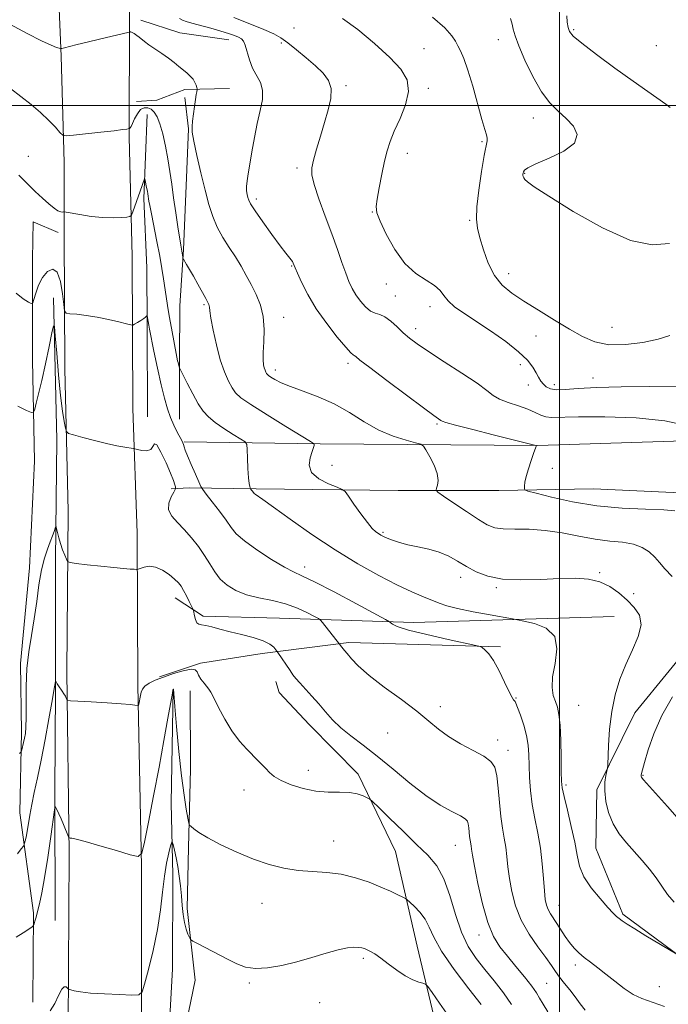
# Model space of a CAD drawing. Extents: x 2127300 to 2130200, y 354800 to 357700.
# Drawn here: x 2128340 to 2128532, y 356734 to 357025 of the extents above; entities that cross this region are included whole.
import ezdxf

# ---------------------------------------------------------------- set-up
doc = ezdxf.new("R2010")
doc.units = 0
doc.header["$MEASUREMENT"] = 0
for name, color, linetype, lineweight in [('32000', 7, 'Continuous', 0), ('DTM HARD BREAKLINE', 7, 'Continuous', 0), ('DTM SPOT ELEVATION', 2, 'Continuous', 13), ('INDEX CONTOUR', 41, 'Continuous', 13), ('INTERMEDIATE CONTOUR', 44, 'Continuous', 0)]:
    doc.layers.add(name, color=color, linetype=linetype, lineweight=lineweight)

msp = doc.modelspace()

# ---------------------------------------------------------------- linework, layer by layer
at = {"layer": '32000', "flags": 128}
for points in [[(2128500, 357500), (2128500, 355000)], [(2130000, 357000), (2127500, 357000)]]:
    msp.add_lwpolyline(points, dxfattribs=at)
at = {"layer": 'DTM HARD BREAKLINE'}
for points in [[(2128348.605, 357500, 988.583), (2128348.88, 357443.52, 986.28), (2128349.68, 357391.67, 983.75), (2128349.61, 357344.93, 982.05), (2128349.62, 357302.21, 979.79), (2128349.76, 357257.32, 976.99), (2128350.25, 357209.93, 974.86), (2128349.95, 357165.51, 972.89), (2128350.54, 357118.54, 970.35), (2128350.99, 357081.61, 968.45), (2128350.78, 357049.94, 966.54), (2128352.28, 357014.65, 963.83), (2128353.15, 356983.15, 961.4), (2128353.19, 356962.43, 959.41), (2128353.4, 356922.01, 957.03), (2128354.33, 356879.81, 954.74), (2128353.99, 356832.26, 952.42), (2128354.65, 356778.53, 949.78), (2128354.31, 356726.94, 947.5)], [(2128371.324, 357500, 989.187), (2128371.35, 357489.25, 988.7), (2128371.59, 357444.98, 986.93), (2128371.88, 357389.3, 983.65), (2128371.59, 357332.81, 981.33), (2128371.69, 357278.37, 978.8), (2128370.9, 357227.87, 976.42), (2128370.95, 357182.42, 973.9), (2128370.9, 357138.72, 971.7), (2128371.69, 357099.57, 969.98), (2128371.93, 357057.5, 967.04), (2128372.53, 357026.87, 964.36), (2128372.48, 356990.68, 961.82), (2128373.31, 356955.36, 959.09), (2128373.47, 356910.24, 956.69), (2128374.8, 356873.33, 954.54), (2128375.02, 356828.14, 952.27), (2128376.06, 356774.6, 949.89), (2128376.09, 356724.06, 947.39)], [(2128402, 357019.49, 965.28), (2128387.4, 357021.62, 964.68), (2128375.91, 357025.32, 964.42)], [(2128402.2, 357005.04, 964.91), (2128388.97, 357004.78, 963.65), (2128380.6, 357001.58, 962.94), (2128374.58, 357001.27, 962.44)], [(2128388.97, 357002.4, 963.71), (2128390.02, 356993.13, 963.91), (2128389.18, 356973.84, 963.02), (2128388.51, 356957.42, 962.16), (2128387.48, 356940.72, 961.15), (2128387.31, 356924.59, 960.18), (2128387.32, 356907.15, 958.78)], [(2128377.78, 356997.39, 961.16), (2128376.8, 356972.49, 959.63), (2128377.69, 356951.91, 958.63), (2128377.8, 356935.01, 957.87), (2128377.84, 356907.78, 956.17)], [(2128343.9, 356734.33, 948.55), (2128344.09, 356760.86, 950.25), (2128340.02, 356790.44, 952.83), (2128340.56, 356814.38, 954.39), (2128340.24, 356834.66, 954.28), (2128342.89, 356863.05, 954.29), (2128344.34, 356894.67, 955.54), (2128343.8, 356924.58, 956.52), (2128343.74, 356954.54, 959.21), (2128343.96, 356965.53, 959.21), (2128351.4, 356962.43, 959.46)], [(2128542.635, 356845.021, 963.165), (2128522.313, 356820.101, 962.745), (2128510.988, 356797.231, 961.695), (2128510.72, 356780.01, 961.065), (2128518.676, 356760.469, 960.225), (2128538.459, 356745.805, 959.945), (2128572.644, 356741.928, 959.735), (2128593.972, 356732.661, 960.505), (2128613.754, 356715.94, 961.345), (2128638.681, 356706.928, 961.205), (2128663.361, 356712.31, 961.555), (2128687.275, 356726.433, 961.485), (2128701.941, 356749.814, 962.045), (2128721.749, 356773.193, 962.185), (2128737.443, 356796.06, 962.465), (2128752.106, 356815.072, 962.115), (2128777.053, 356835.876, 961.625), (2128801.993, 356846.913, 961.765), (2128824.619, 356857.438, 961.275), (2128846.223, 356876.445, 961.765), (2128857.804, 356898.544, 961.695), (2128862.701, 356919.361, 962.185), (2128858.085, 356937.1, 961.905), (2128854.238, 356950.726, 961.625)], [(2128350.03, 356943.02, 956.21), (2128350.99, 356901, 954.97), (2128350.6, 356865.29, 953.61), (2128350.63, 356827.34, 951.9), (2128350.45, 356796.42, 950.15), (2128350.47, 356758.58, 948.7)], [(2128388.701, 356900.383, 958.125), (2128429.056, 356899.844, 962.185), (2128493.574, 356899.289, 966.035), (2128580.199, 356902.061, 969.255), (2128643.946, 356902.278, 972.825)], [(2128690.647, 356773.983, 967.715), (2128675.22, 356766.796, 968.065), (2128654.652, 356760.897, 969.045), (2128633.321, 356765.794, 969.955), (2128609.938, 356777.89, 969.815), (2128596.066, 356791.522, 969.325), (2128584.512, 356811.836, 969.255), (2128571.42, 356838.577, 969.535), (2128565.004, 356855.289, 968.625), (2128553.45, 356875.089, 967.785), (2128540.09, 356885.122, 966.945), (2128510.016, 356886.426, 967.225), (2128481.998, 356885.93, 965.545), (2128452.181, 356885.949, 963.095), (2128410.027, 356886.489, 960.225), (2128390.234, 356886.759, 957.495), (2128384.836, 356886.505, 955.465)], [(2128516.162, 356848.637, 961.275), (2128456.783, 356846.875, 958.685), (2128416.942, 356848.185, 954.835), (2128394.323, 356848.714, 954.345), (2128386.101, 356854.117, 953.365)], [(2128381.459, 356830.729, 952.105), (2128393.543, 356834.834, 952.245), (2128411.795, 356837.65, 953.505), (2128437.501, 356840.975, 956.305), (2128482.483, 356839.661, 958.265)], [(2128385.49, 356827.02, 949.98), (2128384.85, 356793.3, 948.86), (2128385.41, 356772.04, 947.2), (2128385.32, 356744.19, 946.72), (2128383.71, 356715.66, 945.86), (2128383.49, 356693.2, 944.66), (2128384.32, 356672.92, 943.63), (2128381.69, 356643.26, 942.9)], [(2128661.249, 356623.889, 946.855), (2128657.127, 356609.754, 945.525), (2128648.126, 356602.305, 945.105), (2128635.532, 356605.141, 944.615), (2128616.267, 356624.688, 945.805), (2128599.827, 356641.921, 945.385), (2128573.362, 356658.131, 945.105), (2128540.726, 356672.803, 945.525), (2128517.083, 356680.273, 945.245), (2128482.388, 356689.548, 945.385), (2128473.656, 356701.378, 945.665), (2128464.673, 356721.947, 946.715), (2128457.751, 356750.997, 948.815), (2128451.342, 356779.019, 951.195), (2128440.304, 356801.903, 952.385), (2128425.919, 356816.563, 953.225), (2128416.928, 356826.08, 953.225), (2128415.902, 356829.422, 953.365)], [(2128390.53, 356826.63, 951.63), (2128390.65, 356803.4, 950.97), (2128390.01, 356780.2, 949.61), (2128389.64, 356762.13, 948.47), (2128392, 356740.92, 947.41), (2128386.88, 356716.03, 946.55), (2128387.68, 356694.44, 945.66), (2128388.67, 356676.67, 945.06), (2128388.93, 356660.44, 944.76), (2128387.27, 356640.36, 944.33)]]:
    msp.add_polyline3d(points, dxfattribs=at)
at = {"layer": 'DTM SPOT ELEVATION'}
for p in [(2128421.31, 357023.01, 969.4), (2128504.11, 357022.55, 976.2), (2128481.82, 357019.54, 973.4), (2128417.57, 357018.6, 967.6), (2128459.77, 357016.89, 970.9), (2128528.62, 357017.81, 976.9), (2128436.69, 357005.95, 968.3), (2128461.04, 357005.15, 970.3), (2128492.17, 356996.37, 973.4), (2128477, 356989.31, 971.8), (2128342.56, 356984.99, 960.6), (2128454.82, 356985.87, 970.6), (2128422.15, 356981.52, 967.6), (2128489.62, 356979.94, 974.08), (2128410.13, 356972.38, 966.4), (2128444.46, 356968.51, 969.94), (2128473.3, 356966, 971.8), (2128420.63, 356952.47, 965.9), (2128484.91, 356950.19, 972.7), (2128448.65, 356947.12, 969.53), (2128451.3, 356943.6, 968.8), (2128394.56, 356941.02, 961.8), (2128461.62, 356940.43, 969.4), (2128418.21, 356937.31, 964.6), (2128457.37, 356933.93, 968.5), (2128515.53, 356934.31, 973.1), (2128493, 356931.78, 970.95), (2128437.31, 356923.67, 965.6), (2128488.35, 356923.22, 969.47), (2128415.73, 356921.69, 964.5), (2128498.44, 356917.37, 970.56), (2128509.86, 356919.34, 970.56), (2128490.69, 356917.24, 969.3), (2128463.67, 356905.66, 965.8), (2128432.49, 356893.38, 963.1), (2128497.83, 356892.56, 966.5), (2128447.7, 356873.59, 962.2), (2128424.44, 356863.27, 958.5), (2128470.67, 356860.22, 961.5), (2128511.82, 356861.61, 962.1), (2128481.19, 356857.18, 961.8), (2128521.97, 356855.41, 962.3), (2128487.08, 356824.44, 958.1), (2128464.61, 356821.9, 956.28), (2128505.64, 356822.36, 961.1), (2128449.04, 356814.11, 955.37), (2128481.65, 356812.03, 956.6), (2128484.65, 356808.98, 956.7), (2128425.52, 356803.02, 952.6), (2128524.65, 356801.62, 964.1), (2128501.91, 356798.74, 960.3), (2128406.49, 356797.26, 951.4), (2128433.04, 356782.07, 950.8), (2128469.13, 356780.79, 953.1), (2128411.82, 356763.67, 949.2), (2128499.76, 356763.04, 958.8), (2128476.05, 356754.3, 953.4), (2128441.82, 356747.37, 947.7), (2128504.64, 356745.41, 957.58), (2128408.07, 356740.02, 947.8), (2128496.12, 356739.9, 954.95), (2128529.57, 356738.93, 958.79), (2128428.88, 356734.18, 947.2)]:
    msp.add_point(p, dxfattribs=at)
at = {"layer": 'INDEX CONTOUR'}
for points in [[(2128435.649, 357025.866, 970), (2128440.174, 357022.518, 970), (2128445.161, 357018.405, 970), (2128449.678, 357014.312, 970), (2128452.947, 357010.811, 970), (2128454.803, 357007.613, 970), (2128455.237, 357004.215, 970), (2128454.352, 357000.287, 970), (2128452.714, 356996.187, 970), (2128451.006, 356992.451, 970), (2128449.754, 356989.416, 970), (2128448.868, 356986.651, 970), (2128448.106, 356983.533, 970), (2128447.289, 356979.676, 970), (2128446.498, 356975.659, 970), (2128445.881, 356972.297, 970), (2128445.592, 356970.092, 970), (2128445.825, 356968.287, 970), (2128446.786, 356965.806, 970), (2128448.607, 356961.933, 970), (2128451.137, 356957.383, 970), (2128454.158, 356953.228, 970), (2128457.41, 356950.276, 970), (2128460.492, 356948.286, 970), (2128462.961, 356946.754, 970), (2128464.551, 356945.26, 970), (2128465.684, 356943.716, 970), (2128466.954, 356942.12, 970), (2128468.869, 356940.437, 970), (2128471.582, 356938.506, 970), (2128479.514, 356933.233, 970), (2128484.008, 356930.09, 970), (2128487.847, 356927.1, 970), (2128490.444, 356924.574, 970), (2128492.021, 356922.516, 970), (2128493.006, 356920.85, 970), (2128493.769, 356919.5, 970), (2128494.461, 356918.395, 970), (2128495.179, 356917.459, 970), (2128496.042, 356916.653, 970), (2128497.251, 356916.057, 970), (2128499.032, 356915.783, 970), (2128501.641, 356915.889, 970), (2128505.463, 356916.21, 970), (2128510.916, 356916.531, 970), (2128518.186, 356916.693, 970), (2128526.538, 356916.768, 970), (2128535.006, 356916.889, 970)], [(2128339.762, 356979.394, 960), (2128340.802, 356978.34, 960), (2128342.491, 356976.65, 960), (2128344.606, 356974.582, 960), (2128346.763, 356972.544, 960), (2128348.64, 356970.876, 960), (2128350.167, 356969.652, 960), (2128351.334, 356968.875, 960), (2128352.145, 356968.521, 960), (2128352.664, 356968.454, 960), (2128352.963, 356968.511, 960), (2128353.19, 356968.541, 960), (2128353.772, 356968.459, 960), (2128357.816, 356967.725, 960), (2128361.157, 356967.201, 960), (2128364.614, 356966.823, 960), (2128367.652, 356966.73, 960), (2128370.072, 356966.836, 960), (2128371.756, 356966.996, 960), (2128372.674, 356967.145, 960), (2128373.136, 356967.545, 960), (2128373.539, 356968.538, 960), (2128375.725, 356974.65, 960), (2128376.995, 356978.34, 960), (2128377.076, 356978.284, 960), (2128377.188, 356977.805, 960), (2128377.612, 356975.789, 960), (2128377.827, 356974.708, 960), (2128377.979, 356973.853, 960), (2128378.298, 356971.733, 960), (2128378.542, 356970.38, 960), (2128379.015, 356967.972, 960), (2128380.671, 356959.771, 960), (2128381.514, 356955.384, 960), (2128382.152, 356951.711, 960), (2128382.622, 356948.672, 960), (2128383.377, 356943.474, 960), (2128383.797, 356940.788, 960), (2128384.321, 356937.683, 960), (2128384.97, 356934.045, 960), (2128386.568, 356925.46, 960), (2128386.772, 356924.434, 960), (2128386.903, 356923.849, 960), (2128387.24, 356922.596, 960), (2128387.328, 356922.347, 960), (2128387.608, 356921.76, 960), (2128389.616, 356917.771, 960), (2128391.256, 356914.628, 960), (2128392.913, 356911.667, 960), (2128394.378, 356909.452, 960), (2128395.909, 356907.759, 960), (2128397.887, 356906.164, 960), (2128400.513, 356904.374, 960), (2128403.293, 356902.61, 960), (2128405.557, 356901.22, 960), (2128406.813, 356900.381, 960), (2128407.292, 356899.574, 960), (2128407.405, 356898.108, 960), (2128407.494, 356895.548, 960), (2128407.622, 356892.483, 960), (2128407.784, 356889.759, 960), (2128407.968, 356888.026, 960), (2128408.147, 356887.138, 960), (2128408.287, 356886.756, 960), (2128408.369, 356886.577, 960), (2128408.433, 356886.467, 960), (2128409.285, 356885.327, 960), (2128409.474, 356885.117, 960), (2128409.809, 356884.844, 960), (2128412.056, 356883.268, 960), (2128415.154, 356881.057, 960), (2128420.175, 356877.446, 960), (2128426.548, 356872.968, 960), (2128433.462, 356868.357, 960), (2128440.194, 356864.236, 960), (2128446.389, 356860.768, 960), (2128451.78, 356858.007, 960), (2128456.167, 356855.964, 960), (2128459.616, 356854.497, 960), (2128464.342, 356852.564, 960), (2128466.568, 356851.787, 960), (2128469.758, 356850.963, 960), (2128474.37, 356850.017, 960), (2128479.435, 356849.082, 960), (2128486.043, 356847.922, 960), (2128487.548, 356847.646, 960), (2128489.425, 356847.28, 960), (2128492.534, 356846.567, 960), (2128496.002, 356845.162, 960), (2128498.528, 356842.697, 960), (2128499.197, 356839.008, 960), (2128498.644, 356834.732, 960), (2128497.892, 356830.708, 960), (2128497.744, 356827.585, 960), (2128498.123, 356825.258, 960), (2128498.731, 356823.43, 960), (2128499.314, 356821.75, 960), (2128499.796, 356819.639, 960), (2128500.146, 356816.463, 960), (2128500.346, 356811.895, 960), (2128500.436, 356806.853, 960), (2128500.471, 356802.563, 960), (2128500.524, 356799.839, 960), (2128500.744, 356797.832, 960), (2128501.301, 356795.279, 960), (2128502.281, 356791.289, 960), (2128503.441, 356786.457, 960), (2128504.458, 356781.747, 960), (2128505.147, 356777.884, 960), (2128505.885, 356774.634, 960), (2128507.186, 356771.519, 960), (2128509.369, 356768.219, 960), (2128511.964, 356765.042, 960), (2128514.301, 356762.453, 960), (2128515.882, 356760.778, 960), (2128516.888, 356759.789, 960), (2128517.667, 356759.12, 960), (2128518.574, 356758.43, 960), (2128519.981, 356757.476, 960), (2128522.265, 356756.04, 960), (2128525.584, 356754.03, 960), (2128534.682, 356748.611, 960)], [(2128338.898, 356753.611, 950), (2128341.057, 356754.892, 950), (2128342.745, 356756.039, 950), (2128343.678, 356756.708, 950), (2128344.065, 356757.099, 950), (2128344.238, 356757.547, 950), (2128344.473, 356758.339, 950), (2128344.823, 356759.562, 950), (2128345.286, 356761.256, 950), (2128345.863, 356763.521, 950), (2128346.559, 356766.711, 950), (2128347.382, 356771.239, 950), (2128348.311, 356777.206, 950), (2128349.208, 356783.457, 950), (2128350.301, 356791.305, 950), (2128350.516, 356792.193, 950), (2128350.736, 356791.949, 950), (2128351.108, 356791.211, 950), (2128351.633, 356790.12, 950), (2128352.276, 356788.697, 950), (2128352.988, 356787.013, 950), (2128354.486, 356783.311, 950), (2128354.672, 356783.041, 950), (2128354.904, 356782.992, 950), (2128355.414, 356782.936, 950), (2128356.717, 356782.66, 950), (2128359.401, 356781.956, 950), (2128363.724, 356780.719, 950), (2128368.634, 356779.274, 950), (2128372.752, 356778.048, 950), (2128375.08, 356777.535, 950), (2128376.165, 356778.487, 950), (2128376.937, 356781.72, 950), (2128378.126, 356787.706, 950), (2128379.663, 356795.543, 950), (2128381.278, 356803.982, 950), (2128382.734, 356811.886, 950), (2128383.923, 356818.544, 950), (2128385.23, 356825.949, 950), (2128385.414, 356826.911, 950), (2128385.461, 356827.056, 950), (2128385.541, 356827.071, 950), (2128385.552, 356827.057, 950), (2128385.985, 356821.991, 950), (2128386.505, 356816.03, 950), (2128387.193, 356808.635, 950), (2128387.954, 356801.404, 950), (2128388.698, 356795.647, 950), (2128389.347, 356791.507, 950), (2128389.825, 356788.837, 950), (2128390.105, 356787.423, 950), (2128390.348, 356786.781, 950), (2128390.761, 356786.364, 950), (2128391.577, 356785.698, 950), (2128393.122, 356784.626, 950), (2128395.746, 356783.068, 950), (2128399.64, 356781.019, 950), (2128404.35, 356778.778, 950), (2128409.26, 356776.721, 950), (2128413.882, 356775.148, 950), (2128418.24, 356774.067, 950), (2128422.485, 356773.413, 950), (2128426.738, 356773.081, 950), (2128431.011, 356772.799, 950), (2128435.29, 356772.255, 950), (2128439.522, 356771.231, 950), (2128443.514, 356769.887, 950), (2128447.035, 356768.476, 950), (2128449.893, 356767.217, 950), (2128452.043, 356766.203, 950), (2128453.481, 356765.491, 950), (2128454.279, 356765.074, 950), (2128454.833, 356764.687, 950), (2128455.616, 356763.997, 950), (2128456.956, 356762.752, 950), (2128458.589, 356761.023, 950), (2128460.105, 356758.957, 950), (2128461.285, 356756.604, 950), (2128462.68, 356753.597, 950), (2128465.034, 356749.47, 950), (2128468.772, 356744.049, 950), (2128473.051, 356738.336, 950), (2128476.706, 356733.626, 950)]]:
    msp.add_polyline3d(points, dxfattribs=at)
at = {"layer": 'INTERMEDIATE CONTOUR'}
for points in [[(2128387.349, 357025.835, 966), (2128388.253, 357025.333, 966), (2128389.321, 357024.935, 966), (2128391.007, 357024.454, 966), (2128396.64, 357022.926, 966), (2128399.565, 357022.091, 966), (2128401.885, 357021.363, 966), (2128403.6, 357020.754, 966), (2128404.831, 357020.255, 966), (2128405.7, 357019.804, 966), (2128406.333, 357019.132, 966), (2128406.855, 357017.916, 966), (2128408.058, 357013.551, 966), (2128408.972, 357011.114, 966), (2128411.301, 357006.86, 966), (2128411.978, 357004.562, 966), (2128411.904, 357001.802, 966), (2128411.273, 356998.531, 966), (2128410.404, 356994.753, 966), (2128409.566, 356990.553, 966), (2128408.825, 356986.348, 966), (2128408.198, 356982.636, 966), (2128407.704, 356979.791, 966), (2128407.365, 356977.692, 966), (2128407.208, 356976.092, 966), (2128407.239, 356974.782, 966), (2128407.396, 356973.698, 966), (2128407.599, 356972.816, 966), (2128407.844, 356972.023, 966), (2128408.436, 356970.868, 966), (2128409.757, 356968.813, 966), (2128412.013, 356965.567, 966), (2128414.704, 356961.816, 966), (2128417.155, 356958.493, 966), (2128418.842, 356956.305, 966), (2128420.438, 356954.339, 966), (2128420.801, 356953.794, 966), (2128421.027, 356953.348, 966), (2128421.297, 356952.651, 966), (2128421.6, 356951.932, 966), (2128422.28, 356950.376, 966), (2128423.518, 356947.659, 966), (2128425.373, 356944.01, 966), (2128427.88, 356939.794, 966), (2128430.96, 356935.414, 966), (2128434.088, 356931.424, 966), (2128436.628, 356928.414, 966), (2128438.121, 356926.783, 966), (2128438.813, 356926.155, 966), (2128439.129, 356925.964, 966), (2128439.556, 356925.644, 966), (2128440.832, 356924.634, 966), (2128443.762, 356922.376, 966), (2128448.746, 356918.605, 966), (2128454.578, 356914.23, 966), (2128459.651, 356910.453, 966), (2128462.745, 356908.18, 966), (2128464.746, 356906.757, 966), (2128465.148, 356906.524, 966), (2128466.308, 356906.139, 966), (2128469.165, 356905.357, 966), (2128474.23, 356904.04, 966), (2128480.308, 356902.484, 966), (2128492.968, 356899.292, 966), (2128493.003, 356899.267, 966), (2128493.021, 356899.227, 966), (2128493.029, 356899.153, 966), (2128493.01, 356899.025, 966), (2128492.931, 356898.782, 966), (2128492.268, 356896.926, 966), (2128491.557, 356894.874, 966), (2128490.753, 356892.426, 966), (2128490.083, 356890.126, 966), (2128489.716, 356888.407, 966), (2128489.589, 356887.26, 966), (2128489.579, 356886.568, 966), (2128489.713, 356886.179, 966), (2128490.616, 356885.808, 966), (2128493.063, 356885.136, 966), (2128497.59, 356883.967, 966), (2128503.784, 356882.594, 966), (2128510.992, 356881.43, 966), (2128518.514, 356880.776, 966), (2128525.452, 356880.483, 966), (2128530.859, 356880.286, 966), (2128534.115, 356879.921, 966)], [(2128403.432, 357026.077, 968), (2128408.187, 357024.259, 968), (2128412.385, 357022.569, 968), (2128415.305, 357021.256, 968), (2128417.414, 357020.058, 968), (2128419.475, 357018.584, 968), (2128422.054, 357016.565, 968), (2128424.926, 357014.204, 968), (2128427.67, 357011.823, 968), (2128429.914, 357009.641, 968), (2128431.482, 357007.479, 968), (2128432.251, 357005.055, 968), (2128432.162, 357002.146, 968), (2128431.429, 356998.765, 968), (2128430.33, 356994.982, 968), (2128429.124, 356990.938, 968), (2128427.987, 356987.064, 968), (2128427.074, 356983.863, 968), (2128426.541, 356981.591, 968), (2128426.541, 356979.521, 968), (2128427.23, 356976.682, 968), (2128428.67, 356972.402, 968), (2128430.553, 356967.222, 968), (2128432.479, 356961.984, 968), (2128434.123, 356957.383, 968), (2128435.474, 356953.532, 968), (2128436.597, 356950.397, 968), (2128437.572, 356947.907, 968), (2128438.538, 356945.841, 968), (2128439.648, 356943.945, 968), (2128441.003, 356942.05, 968), (2128442.502, 356940.346, 968), (2128443.991, 356939.109, 968), (2128445.368, 356938.487, 968), (2128446.73, 356938.1, 968), (2128448.226, 356937.437, 968), (2128449.955, 356936.134, 968), (2128451.818, 356934.417, 968), (2128453.664, 356932.659, 968), (2128455.474, 356931.097, 968), (2128457.741, 356929.422, 968), (2128461.087, 356927.188, 968), (2128465.825, 356924.136, 968), (2128471.04, 356920.757, 968), (2128475.508, 356917.73, 968), (2128478.374, 356915.564, 968), (2128480.259, 356914.098, 968), (2128482.153, 356913.006, 968), (2128484.781, 356912.009, 968), (2128487.803, 356911.039, 968), (2128490.616, 356910.075, 968), (2128492.766, 356909.127, 968), (2128494.414, 356908.312, 968), (2128495.872, 356907.775, 968), (2128497.577, 356907.607, 968), (2128505.553, 356907.806, 968), (2128513.424, 356907.805, 968), (2128522.624, 356907.48, 968), (2128531.21, 356906.636, 968), (2128537.635, 356905.19, 968)], [(2128462.347, 357026.224, 972), (2128465.933, 357023.024, 972), (2128468.09, 357020.731, 972), (2128469.164, 357019.125, 972), (2128469.81, 357017.766, 972), (2128470.574, 357016.206, 972), (2128471.569, 357013.964, 972), (2128472.803, 357010.552, 972), (2128474.243, 357005.758, 972), (2128476.957, 356995.931, 972), (2128477.83, 356992.973, 972), (2128478.338, 356991.322, 972), (2128478.549, 356990.391, 972), (2128478.514, 356989.562, 972), (2128477.676, 356985.228, 972), (2128476.882, 356980.536, 972), (2128476.064, 356975.007, 972), (2128475.486, 356969.978, 972), (2128475.356, 356966.401, 972), (2128475.67, 356963.692, 972), (2128476.37, 356960.882, 972), (2128477.414, 356957.278, 972), (2128478.826, 356953.297, 972), (2128480.651, 356949.632, 972), (2128482.944, 356946.775, 972), (2128485.825, 356944.424, 972), (2128489.426, 356942.073, 972), (2128493.769, 356939.361, 972), (2128498.43, 356936.486, 972), (2128502.872, 356933.786, 972), (2128506.748, 356931.564, 972), (2128510.46, 356929.984, 972), (2128514.597, 356929.172, 972), (2128519.518, 356929.19, 972), (2128524.658, 356929.829, 972), (2128529.218, 356930.813, 972), (2128532.661, 356931.906, 972)], [(2128485.445, 357025.804, 974), (2128485.888, 357024.168, 974), (2128486.236, 357022.634, 974), (2128486.787, 357020.702, 974), (2128487.863, 357017.762, 974), (2128489.677, 357013.478, 974), (2128492.025, 357008.593, 974), (2128494.594, 357004.122, 974), (2128497.125, 357000.816, 974), (2128499.569, 356998.368, 974), (2128501.93, 356996.21, 974), (2128504.058, 356993.889, 974), (2128505.195, 356991.417, 974), (2128504.428, 356988.925, 974), (2128501.267, 356986.547, 974), (2128496.895, 356984.436, 974), (2128492.918, 356982.754, 974), (2128490.564, 356981.604, 974), (2128489.566, 356980.875, 974), (2128489.279, 356980.4, 974), (2128489.167, 356980.032, 974), (2128489.116, 356979.708, 974), (2128489.119, 356979.381, 974), (2128489.181, 356979.014, 974), (2128489.353, 356978.587, 974), (2128489.695, 356978.088, 974), (2128490.433, 356977.397, 974), (2128492.45, 356975.969, 974), (2128496.79, 356973.151, 974), (2128504.008, 356968.669, 974), (2128512.698, 356963.764, 974), (2128520.96, 356960.058, 974), (2128527.393, 356958.72, 974), (2128532.594, 356959.123, 974)], [(2128502.079, 357026.651, 976), (2128502.21, 357024.779, 976), (2128502.48, 357023.167, 976), (2128502.874, 357021.948, 976), (2128503.977, 357020.61, 976), (2128506.524, 357018.479, 976), (2128510.937, 357015.126, 976), (2128516.391, 357011.111, 976), (2128521.752, 357007.239, 976), (2128526.088, 357004.162, 976), (2128531.46, 357000.409, 976), (2128532.726, 356999.494, 976)], [(2128337.07, 357024.115, 964), (2128342.187, 357021.392, 964), (2128346.469, 357019.206, 964), (2128349.287, 357017.883, 964), (2128350.868, 357017.249, 964), (2128351.653, 357017.008, 964), (2128352.069, 357016.917, 964), (2128352.492, 357016.953, 964), (2128353.284, 357017.148, 964), (2128354.752, 357017.526, 964), (2128356.973, 357018.084, 964), (2128359.968, 357018.814, 964), (2128363.626, 357019.679, 964), (2128372.457, 357021.737, 964), (2128372.588, 357021.796, 964), (2128372.687, 357021.853, 964), (2128372.901, 357021.855, 964), (2128373.301, 357021.707, 964), (2128373.927, 357021.346, 964), (2128374.683, 357020.833, 964), (2128375.444, 357020.254, 964), (2128376.987, 357018.973, 964), (2128378.222, 357018.056, 964), (2128380.009, 357016.838, 964), (2128382.09, 357015.442, 964), (2128384.108, 357014.04, 964), (2128385.784, 357012.772, 964), (2128387.164, 357011.643, 964), (2128389.514, 357009.68, 964), (2128390.534, 357008.772, 964), (2128391.359, 357007.851, 964), (2128391.934, 357006.903, 964), (2128392.294, 357006.03, 964), (2128392.499, 357005.367, 964), (2128392.599, 357004.993, 964), (2128392.616, 357004.782, 964), (2128392.459, 357004.115, 964), (2128392.295, 357003.285, 964), (2128392.072, 357001.868, 964), (2128391.793, 356999.789, 964), (2128391.23, 356995.371, 964), (2128391.057, 356993.835, 964), (2128391.115, 356992.184, 964), (2128391.56, 356989.523, 964), (2128392.479, 356985.271, 964), (2128393.69, 356980.099, 964), (2128394.943, 356974.993, 964), (2128396.065, 356970.719, 964), (2128397.188, 356967.167, 964), (2128398.523, 356964.008, 964), (2128400.206, 356960.972, 964), (2128402.088, 356958.019, 964), (2128403.948, 356955.169, 964), (2128405.619, 356952.425, 964), (2128407.141, 356949.717, 964), (2128408.608, 356946.958, 964), (2128410.061, 356944.06, 964), (2128411.321, 356940.93, 964), (2128412.154, 356937.476, 964), (2128412.417, 356933.699, 964), (2128412.314, 356929.998, 964), (2128412.137, 356926.868, 964), (2128412.118, 356924.672, 964), (2128412.251, 356923.247, 964), (2128412.47, 356922.299, 964), (2128412.715, 356921.578, 964), (2128412.957, 356921.024, 964), (2128413.173, 356920.62, 964), (2128413.375, 356920.329, 964), (2128413.715, 356920.029, 964), (2128414.383, 356919.578, 964), (2128415.566, 356918.864, 964), (2128417.457, 356917.901, 964), (2128420.248, 356916.735, 964), (2128424.027, 356915.381, 964), (2128428.468, 356913.726, 964), (2128433.136, 356911.627, 964), (2128437.683, 356909.039, 964), (2128442.095, 356906.303, 964), (2128446.442, 356903.858, 964), (2128450.702, 356902.047, 964), (2128454.483, 356900.841, 964), (2128457.299, 356900.113, 964), (2128458.861, 356899.681, 964), (2128459.66, 356899.132, 964), (2128460.38, 356897.995, 964), (2128461.514, 356895.97, 964), (2128462.785, 356893.44, 964), (2128463.726, 356890.958, 964), (2128464.003, 356888.977, 964), (2128463.812, 356887.55, 964), (2128463.483, 356886.628, 964), (2128463.37, 356886.084, 964), (2128463.921, 356885.482, 964), (2128465.608, 356884.303, 964), (2128468.671, 356882.227, 964), (2128472.418, 356879.711, 964), (2128475.924, 356877.409, 964), (2128478.545, 356875.833, 964), (2128480.749, 356874.945, 964), (2128483.284, 356874.568, 964), (2128486.726, 356874.503, 964), (2128490.965, 356874.468, 964), (2128495.718, 356874.162, 964), (2128500.709, 356873.39, 964), (2128505.706, 356872.392, 964), (2128510.481, 356871.516, 964), (2128514.833, 356870.998, 964), (2128518.664, 356870.624, 964), (2128521.896, 356870.069, 964), (2128524.49, 356869.088, 964), (2128526.539, 356867.76, 964), (2128528.173, 356866.246, 964), (2128529.577, 356864.642, 964), (2128531.15, 356862.789, 964), (2128533.35, 356860.463, 964)], [(2128337.259, 357005.099, 962), (2128340.32, 357002.755, 962), (2128343.354, 357000.346, 962), (2128346.175, 356997.933, 962), (2128348.612, 356995.608, 962), (2128350.555, 356993.579, 962), (2128351.908, 356992.081, 962), (2128352.74, 356991.281, 962), (2128353.773, 356991.064, 962), (2128355.891, 356991.244, 962), (2128364.082, 356992.132, 962), (2128368.017, 356992.58, 962), (2128370.478, 356992.89, 962), (2128371.692, 356993.076, 962), (2128372.398, 356993.227, 962), (2128372.502, 356993.267, 962), (2128372.585, 356993.33, 962), (2128372.728, 356993.475, 962), (2128372.989, 356993.868, 962), (2128373.42, 356994.7, 962), (2128374.056, 356996.054, 962), (2128374.87, 356997.577, 962), (2128375.82, 356998.811, 962), (2128376.859, 356999.397, 962), (2128377.922, 356999.381, 962), (2128378.94, 356998.916, 962), (2128379.864, 356998.086, 962), (2128380.719, 356996.726, 962), (2128381.551, 356994.607, 962), (2128382.388, 356991.604, 962), (2128383.192, 356988.004, 962), (2128383.909, 356984.2, 962), (2128384.509, 356980.479, 962), (2128385.051, 356976.713, 962), (2128385.618, 356972.671, 962), (2128386.262, 356968.273, 962), (2128386.902, 356964.049, 962), (2128387.751, 356958.649, 962), (2128388.13, 356956.328, 962), (2128388.292, 356955.174, 962), (2128388.348, 356954.864, 962), (2128388.486, 356954.56, 962), (2128389.449, 356952.973, 962), (2128390.354, 356951.457, 962), (2128391.496, 356949.48, 962), (2128392.805, 356947.135, 962), (2128395.129, 356942.867, 962), (2128395.759, 356941.684, 962), (2128396.057, 356941.06, 962), (2128396.159, 356940.698, 962), (2128396.203, 356940.256, 962), (2128396.327, 356939.232, 962), (2128396.674, 356937.079, 962), (2128397.347, 356933.489, 962), (2128398.295, 356929.086, 962), (2128399.429, 356924.733, 962), (2128400.656, 356921.132, 962), (2128401.866, 356918.361, 962), (2128402.944, 356916.34, 962), (2128403.935, 356914.895, 962), (2128405.512, 356913.472, 962), (2128408.509, 356911.423, 962), (2128413.357, 356908.363, 962), (2128418.889, 356904.951, 962), (2128426.127, 356900.526, 962), (2128427.083, 356899.888, 962), (2128427.224, 356899.654, 962), (2128427.212, 356899.336, 962), (2128427.078, 356898.68, 962), (2128426.692, 356897.491, 962), (2128426.066, 356895.666, 962), (2128425.765, 356893.477, 962), (2128426.49, 356891.285, 962), (2128428.656, 356889.403, 962), (2128431.524, 356887.931, 962), (2128434.064, 356886.92, 962), (2128435.543, 356886.312, 962), (2128436.407, 356885.627, 962), (2128437.396, 356884.279, 962), (2128439.046, 356881.904, 962), (2128441.079, 356879.044, 962), (2128443.013, 356876.462, 962), (2128444.474, 356874.744, 962), (2128445.519, 356873.756, 962), (2128446.312, 356873.182, 962), (2128447.022, 356872.748, 962), (2128447.832, 356872.33, 962), (2128448.929, 356871.847, 962), (2128450.471, 356871.242, 962), (2128452.499, 356870.569, 962), (2128455.024, 356869.906, 962), (2128458.004, 356869.294, 962), (2128461.197, 356868.617, 962), (2128464.305, 356867.718, 962), (2128467.116, 356866.49, 962), (2128469.748, 356865.016, 962), (2128472.398, 356863.432, 962), (2128475.291, 356861.885, 962), (2128478.745, 356860.579, 962), (2128483.102, 356859.732, 962), (2128488.52, 356859.48, 962), (2128494.411, 356859.624, 962), (2128500.003, 356859.881, 962), (2128504.695, 356859.986, 962), (2128508.569, 356859.738, 962), (2128511.878, 356858.952, 962), (2128514.837, 356857.515, 962), (2128517.519, 356855.612, 962), (2128519.957, 356853.5, 962), (2128522.112, 356851.35, 962), (2128523.639, 356848.99, 962), (2128524.122, 356846.165, 962), (2128523.31, 356842.695, 962), (2128521.621, 356838.715, 962), (2128519.644, 356834.438, 962), (2128517.875, 356830.023, 962), (2128516.452, 356825.411, 962), (2128515.42, 356820.489, 962), (2128514.799, 356815.292, 962), (2128514.487, 356810.452, 962), (2128514.292, 356804.688, 962), (2128514.204, 356803.68, 962), (2128513.705, 356801.514, 962), (2128513.42, 356799.53, 962), (2128513.362, 356796.949, 962), (2128513.704, 356793.854, 962), (2128514.512, 356790.513, 962), (2128515.822, 356787.24, 962), (2128517.635, 356784.274, 962), (2128519.802, 356781.557, 962), (2128524.463, 356776.366, 962), (2128526.662, 356773.781, 962), (2128528.623, 356771.224, 962), (2128530.307, 356768.717, 962), (2128531.962, 356766.296, 962), (2128533.905, 356763.997, 962)], [(2128338.926, 356944.412, 958), (2128341.062, 356942.768, 958), (2128342.595, 356941.781, 958), (2128343.435, 356941.331, 958), (2128343.848, 356941.526, 958), (2128344.185, 356942.535, 958), (2128344.746, 356944.413, 958), (2128345.604, 356946.765, 958), (2128346.779, 356949.086, 958), (2128348.241, 356950.863, 958), (2128349.778, 356951.563, 958), (2128351.13, 356950.648, 958), (2128352.096, 356947.884, 958), (2128352.709, 356944.256, 958), (2128353.062, 356941.049, 958), (2128353.298, 356939.239, 958), (2128353.772, 356938.541, 958), (2128354.891, 356938.355, 958), (2128356.942, 356938.176, 958), (2128359.737, 356937.863, 958), (2128362.966, 356937.368, 958), (2128366.302, 356936.68, 958), (2128369.33, 356935.944, 958), (2128371.615, 356935.342, 958), (2128372.883, 356935.023, 958), (2128373.512, 356935, 958), (2128374.039, 356935.253, 958), (2128374.869, 356935.742, 958), (2128375.861, 356936.344, 958), (2128376.742, 356936.914, 958), (2128377.3, 356937.336, 958), (2128377.584, 356937.615, 958), (2128377.761, 356937.849, 958), (2128377.798, 356937.765, 958), (2128378.244, 356934.945, 958), (2128378.465, 356933.809, 958), (2128379.783, 356927.27, 958), (2128380.835, 356922.2, 958), (2128381.911, 356917.261, 958), (2128382.87, 356913.293, 958), (2128383.762, 356910.19, 958), (2128384.686, 356907.61, 958), (2128385.701, 356905.291, 958), (2128386.692, 356903.291, 958), (2128388.029, 356900.74, 958), (2128388.329, 356900.093, 958), (2128388.515, 356899.577, 958), (2128388.707, 356898.946, 958), (2128389.061, 356897.917, 958), (2128389.739, 356896.193, 958), (2128390.823, 356893.65, 958), (2128392.051, 356890.853, 958), (2128393.08, 356888.538, 958), (2128393.706, 356887.185, 958), (2128394.279, 356886.247, 958), (2128395.291, 356884.922, 958), (2128397.059, 356882.649, 958), (2128399.204, 356879.838, 958), (2128401.174, 356877.144, 958), (2128402.641, 356875.024, 958), (2128404.175, 356873.163, 958), (2128406.57, 356871.048, 958), (2128410.311, 356868.36, 958), (2128414.633, 356865.547, 958), (2128418.461, 356863.247, 958), (2128421.131, 356861.843, 958), (2128423.632, 356860.697, 958), (2128427.363, 356858.912, 958), (2128433.183, 356855.916, 958), (2128439.784, 356852.421, 958), (2128448.406, 356847.793, 958), (2128449.608, 356847.1, 958), (2128450.429, 356846.348, 958), (2128451.897, 356845.64, 958), (2128455.172, 356844.609, 958), (2128460.634, 356843.262, 958), (2128466.915, 356841.861, 958), (2128475.181, 356840.087, 958), (2128476.428, 356839.746, 958), (2128477.017, 356839.414, 958), (2128477.828, 356838.799, 958), (2128478.989, 356837.608, 958), (2128480.439, 356835.55, 958), (2128482.084, 356832.52, 958), (2128483.701, 356829.173, 958), (2128485.033, 356826.351, 958), (2128485.891, 356824.681, 958), (2128486.363, 356823.938, 958), (2128486.604, 356823.681, 958), (2128486.77, 356823.478, 958), (2128487.025, 356822.931, 958), (2128487.533, 356821.648, 958), (2128488.383, 356819.385, 958), (2128489.366, 356816.474, 958), (2128490.199, 356813.392, 958), (2128490.672, 356810.49, 958), (2128490.874, 356807.621, 958), (2128490.97, 356804.511, 958), (2128491.111, 356800.959, 958), (2128491.391, 356797.049, 958), (2128491.892, 356792.936, 958), (2128492.65, 356788.74, 958), (2128493.515, 356784.437, 958), (2128494.294, 356779.963, 958), (2128494.839, 356775.349, 958), (2128495.199, 356770.988, 958), (2128495.468, 356767.363, 958), (2128495.737, 356764.814, 958), (2128496.083, 356763.089, 958), (2128496.576, 356761.791, 958), (2128497.271, 356760.567, 958), (2128499.204, 356757.692, 958), (2128501.646, 356753.862, 958), (2128502.952, 356751.992, 958), (2128504.276, 356750.399, 958), (2128505.69, 356748.999, 958), (2128507.288, 356747.641, 958), (2128509.15, 356746.189, 958), (2128511.29, 356744.56, 958), (2128513.709, 356742.682, 958), (2128516.375, 356740.552, 958), (2128519.141, 356738.437, 958), (2128521.83, 356736.673, 958), (2128524.391, 356735.455, 958), (2128531.057, 356733.082, 958)], [(2128339.427, 356910.959, 956), (2128342.023, 356909.674, 956), (2128343.488, 356909.044, 956), (2128344.115, 356909.138, 956), (2128344.441, 356910.036, 956), (2128344.911, 356911.825, 956), (2128345.608, 356914.622, 956), (2128346.521, 356918.548, 956), (2128347.606, 356923.519, 956), (2128348.681, 356928.612, 956), (2128349.529, 356932.698, 956), (2128350.008, 356934.803, 956), (2128350.267, 356934.58, 956), (2128350.526, 356931.837, 956), (2128350.957, 356926.664, 956), (2128351.521, 356920.274, 956), (2128352.132, 356914.159, 956), (2128352.707, 356909.518, 956), (2128353.195, 356906.371, 956), (2128353.548, 356904.442, 956), (2128353.818, 356903.426, 956), (2128354.444, 356902.906, 956), (2128355.965, 356902.436, 956), (2128358.712, 356901.683, 956), (2128362.203, 356900.758, 956), (2128365.751, 356899.886, 956), (2128368.772, 356899.242, 956), (2128371.106, 356898.822, 956), (2128373.578, 356898.438, 956), (2128374.147, 356898.326, 956), (2128374.893, 356898.141, 956), (2128376.145, 356897.856, 956), (2128377.605, 356897.73, 956), (2128378.819, 356898.088, 956), (2128379.485, 356899.04, 956), (2128379.921, 356899.824, 956), (2128380.599, 356899.461, 956), (2128381.84, 356897.319, 956), (2128383.356, 356894.154, 956), (2128384.707, 356891.068, 956), (2128385.556, 356888.93, 956), (2128385.978, 356887.68, 956), (2128386.151, 356887.026, 956), (2128386.203, 356886.666, 956), (2128386.065, 356886.262, 956), (2128385.62, 356885.471, 956), (2128384.854, 356884.053, 956), (2128384.181, 356882.205, 956), (2128384.116, 356880.229, 956), (2128385.032, 356878.348, 956), (2128386.708, 356876.46, 956), (2128388.778, 356874.381, 956), (2128390.915, 356871.987, 956), (2128392.955, 356869.386, 956), (2128394.774, 356866.749, 956), (2128396.314, 356864.223, 956), (2128397.777, 356861.872, 956), (2128399.43, 356859.741, 956), (2128401.506, 356857.872, 956), (2128404.087, 356856.301, 956), (2128407.224, 356855.062, 956), (2128410.902, 356854.142, 956), (2128414.859, 356853.33, 956), (2128418.77, 356852.37, 956), (2128422.325, 356851.101, 956), (2128425.275, 356849.753, 956), (2128427.386, 356848.654, 956), (2128428.546, 356848.012, 956), (2128429.147, 356847.558, 956), (2128429.704, 356846.902, 956), (2128434.794, 356840.473, 956), (2128435.428, 356839.563, 956), (2128436.26, 356838.601, 956), (2128437.024, 356837.657, 956), (2128438.274, 356836.136, 956), (2128440.327, 356833.979, 956), (2128443.539, 356831.151, 956), (2128448.046, 356827.7, 956), (2128453.095, 356824.009, 956), (2128457.714, 356820.545, 956), (2128461.218, 356817.659, 956), (2128464.077, 356815.24, 956), (2128467.049, 356813.059, 956), (2128470.645, 356810.945, 956), (2128474.391, 356808.956, 956), (2128477.565, 356807.207, 956), (2128479.63, 356805.698, 956), (2128480.78, 356803.969, 956), (2128481.394, 356801.448, 956), (2128481.803, 356797.781, 956), (2128482.152, 356793.497, 956), (2128482.54, 356789.347, 956), (2128483.032, 356785.901, 956), (2128483.56, 356782.999, 956), (2128484.023, 356780.301, 956), (2128484.36, 356777.502, 956), (2128484.672, 356774.445, 956), (2128485.099, 356771.009, 956), (2128485.788, 356767.126, 956), (2128486.903, 356762.944, 956), (2128488.615, 356758.667, 956), (2128490.977, 356754.507, 956), (2128493.582, 356750.72, 956), (2128495.906, 356747.575, 956), (2128497.576, 356745.232, 956), (2128498.813, 356743.418, 956), (2128499.993, 356741.755, 956), (2128501.399, 356739.937, 956), (2128502.976, 356737.967, 956), (2128504.577, 356735.925, 956), (2128506.089, 356733.898, 956), (2128507.517, 356732.022, 956)], [(2128339.929, 356808.009, 954), (2128340.414, 356808.557, 954), (2128340.599, 356809.117, 954), (2128341.109, 356811.278, 954), (2128341.407, 356812.619, 954), (2128341.665, 356814.008, 954), (2128341.846, 356815.855, 954), (2128341.913, 356818.694, 954), (2128341.869, 356822.86, 954), (2128341.866, 356827.903, 954), (2128342.093, 356833.178, 954), (2128342.676, 356838.186, 954), (2128343.483, 356843.026, 954), (2128344.32, 356847.941, 954), (2128345.041, 356853.06, 954), (2128345.709, 356858.048, 954), (2128346.436, 356862.451, 954), (2128347.296, 356865.934, 954), (2128348.204, 356868.618, 954), (2128349.038, 356870.741, 954), (2128349.698, 356872.491, 954), (2128350.174, 356873.865, 954), (2128350.482, 356874.813, 954), (2128350.651, 356875.286, 954), (2128350.761, 356875.246, 954), (2128350.908, 356874.659, 954), (2128351.169, 356873.526, 954), (2128351.56, 356871.991, 954), (2128352.08, 356870.23, 954), (2128352.708, 356868.429, 954), (2128353.335, 356866.806, 954), (2128353.833, 356865.586, 954), (2128354.201, 356864.912, 954), (2128354.962, 356864.59, 954), (2128356.768, 356864.347, 954), (2128360.007, 356863.973, 954), (2128364.011, 356863.523, 954), (2128367.845, 356863.116, 954), (2128370.761, 356862.848, 954), (2128372.742, 356862.7, 954), (2128373.96, 356862.628, 954), (2128374.62, 356862.606, 954), (2128375.073, 356862.677, 954), (2128375.709, 356862.9, 954), (2128376.83, 356863.27, 954), (2128378.391, 356863.512, 954), (2128380.261, 356863.286, 954), (2128382.288, 356862.373, 954), (2128384.244, 356861.044, 954), (2128385.876, 356859.693, 954), (2128387.017, 356858.599, 954), (2128387.833, 356857.587, 954), (2128388.571, 356856.368, 954), (2128389.41, 356854.767, 954), (2128390.247, 356853.075, 954), (2128391.28, 356850.908, 954), (2128391.454, 356850.425, 954), (2128391.784, 356848.86, 954), (2128392.089, 356847.727, 954), (2128392.498, 356846.804, 954), (2128393.039, 356846.345, 954), (2128393.852, 356846.166, 954), (2128395.103, 356845.975, 954), (2128396.929, 356845.541, 954), (2128399.34, 356844.891, 954), (2128402.317, 356844.114, 954), (2128405.753, 356843.282, 954), (2128409.197, 356842.399, 954), (2128412.113, 356841.449, 954), (2128414.097, 356840.444, 954), (2128415.274, 356839.509, 954), (2128415.901, 356838.793, 954), (2128416.236, 356838.363, 954), (2128416.532, 356837.946, 954), (2128420.119, 356832.622, 954), (2128420.979, 356831.399, 954), (2128421.832, 356830.302, 954), (2128422.97, 356828.989, 954), (2128426.559, 356825.053, 954), (2128428.618, 356822.721, 954), (2128430.616, 356820.366, 954), (2128432.714, 356818.013, 954), (2128435.159, 356815.653, 954), (2128438.154, 356813.235, 954), (2128441.743, 356810.534, 954), (2128445.927, 356807.285, 954), (2128450.644, 356803.367, 954), (2128455.575, 356799.252, 954), (2128460.34, 356795.555, 954), (2128464.584, 356792.761, 954), (2128468.071, 356790.814, 954), (2128470.595, 356789.522, 954), (2128472.047, 356788.678, 954), (2128472.703, 356788.003, 954), (2128472.936, 356787.201, 954), (2128473.063, 356786.063, 954), (2128473.171, 356784.733, 954), (2128473.292, 356783.446, 954), (2128473.444, 356782.376, 954), (2128473.752, 356780.638, 954), (2128473.88, 356779.655, 954), (2128474.144, 356777.902, 954), (2128474.73, 356774.654, 954), (2128475.768, 356769.527, 954), (2128477.161, 356763.518, 954), (2128478.754, 356757.966, 954), (2128480.442, 356753.861, 954), (2128482.313, 356750.793, 954), (2128484.505, 356748.003, 954), (2128487.056, 356744.932, 954), (2128489.615, 356741.826, 954), (2128491.731, 356739.13, 954), (2128493.109, 356737.135, 954), (2128494.064, 356735.507, 954), (2128495.067, 356733.757, 954), (2128496.515, 356731.527, 954)], [(2128339.339, 356778.274, 952), (2128340.463, 356779.759, 952), (2128341.077, 356780.598, 952), (2128341.336, 356781.035, 952), (2128341.461, 356781.443, 952), (2128341.634, 356782.147, 952), (2128341.878, 356783.273, 952), (2128342.177, 356784.894, 952), (2128342.962, 356789.755, 952), (2128343.543, 356792.91, 952), (2128344.306, 356796.529, 952), (2128345.244, 356800.815, 952), (2128346.336, 356806.023, 952), (2128347.533, 356812.167, 952), (2128348.666, 356818.291, 952), (2128349.538, 356823.197, 952), (2128350.014, 356826.029, 952), (2128350.202, 356827.291, 952), (2128350.271, 356827.828, 952), (2128350.359, 356828.327, 952), (2128350.611, 356829.457, 952), (2128350.658, 356829.485, 952), (2128350.885, 356829.064, 952), (2128351.134, 356828.634, 952), (2128351.511, 356828.055, 952), (2128352.593, 356826.543, 952), (2128353.119, 356825.752, 952), (2128353.52, 356825.038, 952), (2128353.796, 356824.45, 952), (2128353.968, 356824.032, 952), (2128354.173, 356823.801, 952), (2128355.015, 356823.677, 952), (2128357.214, 356823.553, 952), (2128361.157, 356823.349, 952), (2128365.879, 356823.085, 952), (2128370.08, 356822.803, 952), (2128372.763, 356822.546, 952), (2128374.146, 356822.334, 952), (2128375.027, 356822.121, 952), (2128375.156, 356822.234, 952), (2128375.248, 356822.619, 952), (2128375.764, 356825.267, 952), (2128375.971, 356826.222, 952), (2128376.345, 356827.124, 952), (2128377.079, 356827.993, 952), (2128378.335, 356828.855, 952), (2128380.165, 356829.744, 952), (2128382.593, 356830.697, 952), (2128385.536, 356831.702, 952), (2128388.475, 356832.557, 952), (2128390.781, 356833.011, 952), (2128392.026, 356832.88, 952), (2128392.576, 356832.243, 952), (2128392.997, 356831.246, 952), (2128393.718, 356830.047, 952), (2128394.623, 356828.839, 952), (2128396.069, 356827.089, 952), (2128396.659, 356826.172, 952), (2128397.535, 356824.499, 952), (2128398.922, 356821.696, 952), (2128400.748, 356818.215, 952), (2128402.864, 356814.712, 952), (2128405.112, 356811.724, 952), (2128407.294, 356809.304, 952), (2128410.695, 356805.882, 952), (2128411.874, 356804.657, 952), (2128412.906, 356803.55, 952), (2128413.983, 356802.43, 952), (2128415.403, 356801.262, 952), (2128417.487, 356800.034, 952), (2128420.442, 356798.773, 952), (2128424, 356797.655, 952), (2128427.775, 356796.895, 952), (2128431.424, 356796.618, 952), (2128434.77, 356796.588, 952), (2128437.677, 356796.48, 952), (2128440.029, 356796.06, 952), (2128441.801, 356795.467, 952), (2128442.986, 356794.93, 952), (2128443.704, 356794.536, 952), (2128444.582, 356793.788, 952), (2128446.372, 356792.044, 952), (2128449.562, 356788.911, 952), (2128453.58, 356784.987, 952), (2128457.586, 356781.118, 952), (2128460.913, 356777.878, 952), (2128463.559, 356774.747, 952), (2128465.693, 356770.938, 952), (2128467.491, 356765.939, 952), (2128469.159, 356760.366, 952), (2128470.914, 356755.113, 952), (2128472.93, 356750.845, 952), (2128475.231, 356747.315, 952), (2128477.8, 356744.047, 952), (2128480.575, 356740.663, 952), (2128483.317, 356737.173, 952), (2128485.741, 356733.686, 952)], [(2128533.446, 356824.8, 964), (2128530.316, 356819.278, 964), (2128527.923, 356813.88, 964), (2128526.252, 356809.09, 964), (2128525.172, 356805.416, 964), (2128524.555, 356803.195, 964), (2128524.264, 356802.093, 964), (2128524.166, 356801.607, 964), (2128524.152, 356801.304, 964), (2128524.229, 356801.034, 964), (2128524.432, 356800.717, 964), (2128524.874, 356800.19, 964), (2128531.93, 356792.304, 964), (2128536.174, 356787.492, 964)], [(2128349.054, 356731.786, 948), (2128350.373, 356734.002, 948), (2128351.497, 356736.381, 948), (2128352.43, 356738.201, 948), (2128353.175, 356738.942, 948), (2128353.733, 356738.898, 948), (2128354.105, 356738.565, 948), (2128354.329, 356738.338, 948), (2128354.595, 356738.199, 948), (2128355.131, 356738.03, 948), (2128356.176, 356737.745, 948), (2128358.025, 356737.391, 948), (2128360.985, 356737.048, 948), (2128365.124, 356736.782, 948), (2128369.57, 356736.595, 948), (2128373.212, 356736.478, 948), (2128375.266, 356736.541, 948), (2128376.248, 356737.386, 948), (2128376.999, 356739.738, 948), (2128378.159, 356744.053, 948), (2128379.562, 356749.716, 948), (2128380.839, 356755.845, 948), (2128381.72, 356761.686, 948), (2128382.325, 356766.996, 948), (2128382.873, 356771.66, 948), (2128383.523, 356775.566, 948), (2128384.188, 356778.614, 948), (2128384.722, 356780.705, 948), (2128385.027, 356781.771, 948), (2128385.213, 356781.855, 948), (2128385.44, 356781.03, 948), (2128385.824, 356779.392, 948), (2128386.317, 356777.145, 948), (2128386.827, 356774.513, 948), (2128387.279, 356771.698, 948), (2128387.655, 356768.795, 948), (2128387.953, 356765.875, 948), (2128388.185, 356763.016, 948), (2128388.429, 356760.336, 948), (2128388.78, 356757.962, 948), (2128389.291, 356756.004, 948), (2128389.853, 356754.505, 948), (2128390.319, 356753.49, 948), (2128390.651, 356752.914, 948), (2128391.26, 356752.452, 948), (2128392.667, 356751.708, 948), (2128401.594, 356747.101, 948), (2128404.338, 356745.724, 948), (2128406.923, 356744.777, 948), (2128409.841, 356744.365, 948), (2128413.457, 356744.557, 948), (2128417.634, 356745.255, 948), (2128422.108, 356746.322, 948), (2128426.606, 356747.602, 948), (2128430.809, 356748.867, 948), (2128434.384, 356749.871, 948), (2128437.09, 356750.433, 948), (2128439.028, 356750.631, 948), (2128440.39, 356750.605, 948), (2128441.365, 356750.471, 948), (2128442.149, 356750.242, 948), (2128442.938, 356749.903, 948), (2128443.914, 356749.419, 948), (2128445.216, 356748.652, 948), (2128446.965, 356747.442, 948), (2128449.216, 356745.726, 948), (2128451.741, 356743.819, 948), (2128454.242, 356742.134, 948), (2128456.451, 356740.988, 948), (2128458.234, 356740.317, 948), (2128459.486, 356739.966, 948), (2128460.22, 356739.703, 948), (2128460.918, 356738.994, 948), (2128462.178, 356737.233, 948), (2128464.393, 356734.06, 948), (2128467.132, 356730.107, 948)]]:
    msp.add_polyline3d(points, dxfattribs=at)

doc.saveas('drawing.dxf')
